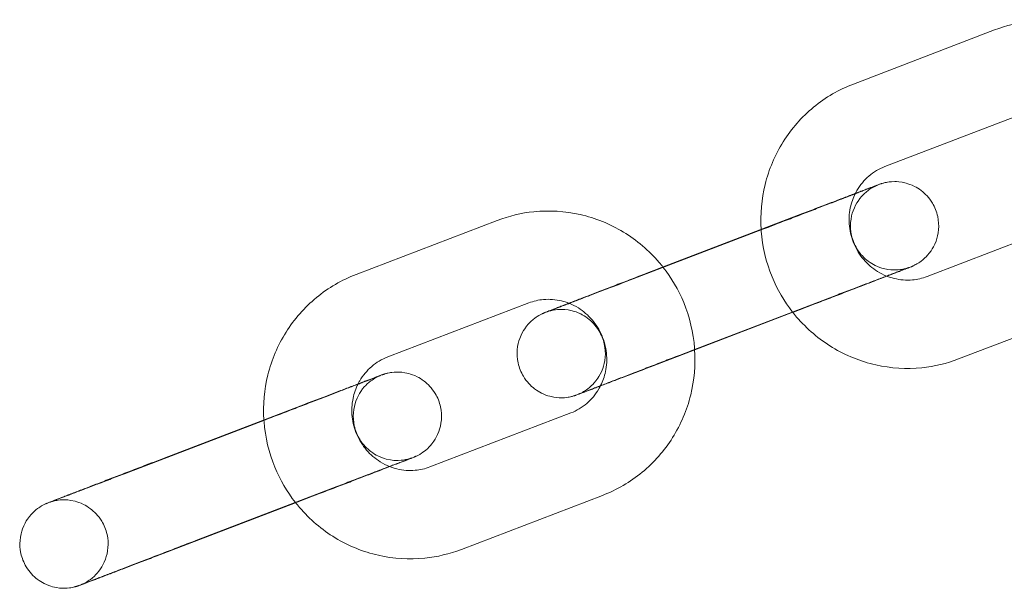
# Model space of a CAD drawing. Units: millimetres. Extents: x -1683 to 9355, y 0 to 9572.
# Drawn here: x -14 to 53, y 4482 to 4520 of the extents above; entities that cross this region are included whole.
import ezdxf

# ---------------------------------------------------------------- set-up
doc = ezdxf.new("R2010")
doc.units = ezdxf.units.MM

# ---------------------------------------------------------------- blocks, each defined once
blk = doc.blocks.new('A$C2edc29b1')
at = {"color": 0, "linetype": 'Continuous', "lineweight": 0}
for p, q in [((52.272, 4519.793), (42.678, 4516.122)), ((54.416, 4514.189), (44.823, 4510.518)), ((29.63, 4503.649), (39.223, 4507.32)), ((18.466, 4506.857), (8.872, 4503.186)), ((47.687, 4503.049), (57.28, 4506.72)), ((36.523, 4506.257), (26.929, 4502.587)), ((31.774, 4498.045), (41.368, 4501.716)), ((20.61, 4501.254), (11.016, 4497.583)), ((38.667, 4500.654), (38.562, 4500.614)), ((49.831, 4497.445), (59.425, 4501.116)), ((38.562, 4500.614), (31.89, 4498.06)), ((31.89, 4498.06), (29.074, 4496.983)), ((-4.176, 4490.713), (5.417, 4494.384)), ((2.717, 4493.322), (-6.877, 4489.651)), ((13.881, 4490.113), (23.474, 4493.784)), ((-2.032, 4485.109), (7.561, 4488.78)), ((16.025, 4484.509), (25.619, 4488.18)), ((4.756, 4487.678), (-4.733, 4484.047)), ((4.861, 4487.718), (4.756, 4487.678))]:
    blk.add_line(p, q, dxfattribs=at)
for points, knots in [([(63.541, 4516.625), (63.456, 4516.732), (63.369, 4516.838), (62.585, 4517.754), (61.76, 4518.454), (59.938, 4519.556), (58.941, 4519.959), (56.878, 4520.425), (55.813, 4520.491), (53.913, 4520.299), (53.072, 4520.099), (52.272, 4519.793)], [5.378514, 5.378514, 5.378514, 5.378514, 5.419859, 5.419859, 5.742637, 5.742637, 6.063581, 6.063581, 6.38227, 6.38227, 6.641425, 6.641425, 6.641425, 6.641425]), ([(42.678, 4516.122), (41.702, 4515.749), (40.786, 4515.216), (39.169, 4513.885), (38.469, 4513.088), (37.349, 4511.307), (36.933, 4510.323), (36.433, 4508.302), (36.341, 4507.267), (36.407, 4506.242)], [0.35824, 0.35824, 0.35824, 0.35824, 0.674625, 0.674625, 0.991708, 0.991708, 1.310653, 1.310653, 1.620931, 1.620931, 1.620931, 1.620931]), ([(44.823, 4510.518), (44.428, 4510.367), (44.059, 4510.148), (43.416, 4509.598), (43.139, 4509.267), (42.884, 4508.828), (42.846, 4508.76), (42.811, 4508.69)], [0.3582398, 0.3582398, 0.3582398, 0.3582398, 0.6935406, 0.6935406, 1.025146, 1.025146, 1.0853054, 1.0853054, 1.0853054, 1.0853054]), ([(39.223, 4507.32), (39.393, 4507.385), (39.561, 4507.449), (39.896, 4507.577), (40.063, 4507.641), (40.391, 4507.766), (40.552, 4507.828), (40.867, 4507.948), (41.02, 4508.007), (41.32, 4508.121), (41.467, 4508.177), (41.754, 4508.287), (41.894, 4508.34), (42.166, 4508.444), (42.298, 4508.494), (42.549, 4508.59), (42.669, 4508.636), (42.899, 4508.723), (43.009, 4508.765), (43.22, 4508.845), (43.32, 4508.883), (43.509, 4508.955), (43.597, 4508.988), (43.76, 4509.05), (43.835, 4509.078), (43.975, 4509.131), (44.039, 4509.155), (44.154, 4509.199), (44.205, 4509.218), (44.295, 4509.251), (44.333, 4509.266), (44.4, 4509.29), (44.425, 4509.3), (44.478, 4509.319), (44.492, 4509.324), (44.527, 4509.335), (44.541, 4509.34), (44.571, 4509.35), (44.583, 4509.353), (44.62, 4509.365), (44.647, 4509.373), (44.741, 4509.398), (44.792, 4509.414), (45.027, 4509.458), (45.124, 4509.492), (45.644, 4509.491), (45.853, 4509.498), (46.415, 4509.347), (46.601, 4509.286), (46.97, 4509.101), (47.129, 4509.008), (47.552, 4508.686), (47.832, 4508.404), (48.218, 4507.762), (48.345, 4507.443), (48.482, 4506.815), (48.494, 4506.51), (48.446, 4505.926), (48.374, 4505.664), (48.187, 4505.155), (48.065, 4504.955), (47.782, 4504.538), (47.647, 4504.41), (47.313, 4504.094), (47.209, 4504.036), (46.925, 4503.85), (46.878, 4503.835), (46.79, 4503.791), (46.765, 4503.779), (46.724, 4503.76), (46.709, 4503.753), (46.677, 4503.739), (46.664, 4503.733), (46.628, 4503.718), (46.614, 4503.712), (46.53, 4503.678), (46.48, 4503.658), (46.345, 4503.605), (46.289, 4503.583), (46.159, 4503.533), (46.085, 4503.504), (45.92, 4503.44), (45.83, 4503.405), (45.635, 4503.33), (45.531, 4503.289), (45.278, 4503.192), (45.125, 4503.133), (44.961, 4503.07)], [0.290291, 0.290291, 0.290291, 0.290291, 0.36985, 0.36985, 0.450439, 0.450439, 0.531026, 0.531026, 0.610579, 0.610579, 0.690198, 0.690198, 0.770843, 0.770843, 0.851482, 0.851482, 0.931084, 0.931084, 1.010948, 1.010948, 1.091826, 1.091826, 1.172682, 1.172682, 1.252493, 1.252493, 1.334511, 1.334511, 1.417249, 1.417249, 1.499613, 1.499613, 1.580786, 1.580786, 1.605494, 1.605494, 1.61825, 1.61825, 1.624425, 1.624425, 1.633768, 1.633768, 1.642111, 1.642111, 1.647408, 1.647408, 1.649713, 1.649713, 1.650586, 1.650586, 1.651139, 1.651139, 1.651975, 1.651975, 1.652598, 1.652598, 1.653216, 1.653216, 1.653959, 1.653959, 1.655024, 1.655024, 1.656876, 1.656876, 1.660977, 1.660977, 1.671004, 1.671004, 1.679327, 1.679327, 1.688398, 1.688398, 1.702169, 1.702169, 1.732568, 1.732568, 1.890033, 1.890033, 1.980109, 1.980109, 2.071683, 2.071683, 2.163331, 2.163331, 2.253556, 2.253556, 2.36787, 2.36787, 2.36787, 2.36787]), ([(46.47, 4503.659), (46.47, 4503.659), (46.47, 4503.659), (46.469, 4503.659), (46.467, 4503.658), (46.454, 4503.653), (46.444, 4503.65), (46.414, 4503.64), (46.404, 4503.636), (46.376, 4503.627), (46.355, 4503.621), (46.291, 4503.602), (46.258, 4503.592), (46.158, 4503.568), (46.113, 4503.557), (45.951, 4503.527), (45.856, 4503.496), (45.367, 4503.489), (45.161, 4503.475), (44.575, 4503.627), (44.388, 4503.686), (44.015, 4503.869), (43.855, 4503.961), (43.428, 4504.281), (43.145, 4504.561), (42.753, 4505.204), (42.624, 4505.522), (42.484, 4506.15), (42.47, 4506.456), (42.516, 4507.041), (42.586, 4507.304), (42.771, 4507.815), (42.892, 4508.016), (43.174, 4508.434), (43.309, 4508.564), (43.643, 4508.882), (43.748, 4508.941), (44.034, 4509.13), (44.081, 4509.144), (44.168, 4509.188), (44.192, 4509.199), (44.23, 4509.217), (44.244, 4509.223), (44.27, 4509.235), (44.281, 4509.24), (44.303, 4509.249), (44.311, 4509.253), (44.328, 4509.26), (44.326, 4509.259), (44.299, 4509.248), (44.233, 4509.222), (44.1, 4509.17), (44.051, 4509.151), (43.942, 4509.108), (43.881, 4509.085), (43.748, 4509.033), (43.676, 4509.005), (43.522, 4508.946), (43.44, 4508.914), (43.261, 4508.845), (43.162, 4508.807), (42.953, 4508.726), (42.842, 4508.683), (42.61, 4508.594), (42.489, 4508.547), (42.239, 4508.45), (42.11, 4508.401), (41.842, 4508.298), (41.704, 4508.245), (41.417, 4508.134), (41.269, 4508.077), (40.965, 4507.961), (40.81, 4507.901), (40.496, 4507.78), (40.337, 4507.719), (40.014, 4507.595), (39.849, 4507.532), (39.515, 4507.404), (39.345, 4507.339), (39.002, 4507.207), (38.829, 4507.141), (38.483, 4507.008), (38.311, 4506.942), (37.597, 4506.669), (37.053, 4506.46), (36.523, 4506.257)], [1.559034, 1.559034, 1.559034, 1.559034, 1.560424, 1.560424, 1.586308, 1.586308, 1.610829, 1.610829, 1.618861, 1.618861, 1.629582, 1.629582, 1.637389, 1.637389, 1.641898, 1.641898, 1.647169, 1.647169, 1.649663, 1.649663, 1.650558, 1.650558, 1.65112, 1.65112, 1.651963, 1.651963, 1.652587, 1.652587, 1.653204, 1.653204, 1.653944, 1.653944, 1.655001, 1.655001, 1.656832, 1.656832, 1.660867, 1.660867, 1.670791, 1.670791, 1.678861, 1.678861, 1.687148, 1.687148, 1.698599, 1.698599, 1.71918, 1.71918, 1.769811, 1.769811, 1.92957, 1.92957, 2.003519, 2.003519, 2.078301, 2.078301, 2.153045, 2.153045, 2.226911, 2.226911, 2.305737, 2.305737, 2.385565, 2.385565, 2.465383, 2.465383, 2.544182, 2.544182, 2.623483, 2.623483, 2.703807, 2.703807, 2.784127, 2.784127, 2.863417, 2.863417, 2.942816, 2.942816, 3.023242, 3.023242, 3.103667, 3.103667, 3.183063, 3.183063, 3.431883, 3.431883, 3.431883, 3.431883]), ([(42.811, 4508.69), (42.657, 4508.384), (42.542, 4508.055), (42.386, 4507.306), (42.364, 4506.88), (42.452, 4506.045), (42.559, 4505.635), (42.89, 4504.868), (43.113, 4504.511), (43.653, 4503.881), (43.97, 4503.609), (44.516, 4503.27), (44.723, 4503.164), (44.937, 4503.079)], [1.085305, 1.085305, 1.085305, 1.085305, 1.348041, 1.348041, 1.662372, 1.662372, 1.971244, 1.971244, 2.278558, 2.278558, 2.58825, 2.58825, 2.764888, 2.764888, 2.764888, 2.764888]), ([(29.735, 4503.689), (29.65, 4503.796), (29.563, 4503.902), (28.779, 4504.818), (27.954, 4505.518), (26.132, 4506.62), (25.135, 4507.023), (23.072, 4507.49), (22.007, 4507.555), (20.106, 4507.363), (19.266, 4507.164), (18.466, 4506.857)], [5.378514, 5.378514, 5.378514, 5.378514, 5.419859, 5.419859, 5.742637, 5.742637, 6.063581, 6.063581, 6.38227, 6.38227, 6.641425, 6.641425, 6.641425, 6.641425]), ([(36.407, 4506.242), (36.409, 4506.206), (36.412, 4506.17), (36.494, 4505.068), (36.744, 4504.014), (37.504, 4502.171), (37.974, 4501.364), (38.545, 4500.636)], [1.6209308, 1.6209308, 1.6209308, 1.6209308, 1.6318353, 1.6318353, 1.9547497, 1.9547497, 2.2340757, 2.2340757, 2.2340757, 2.2340757]), ([(25.486, 4495.613), (25.374, 4495.57), (25.266, 4495.529), (25.061, 4495.451), (24.963, 4495.414), (24.779, 4495.344), (24.693, 4495.312), (24.534, 4495.251), (24.46, 4495.223), (24.322, 4495.171), (24.258, 4495.147), (24.143, 4495.104), (24.092, 4495.084), (24.002, 4495.051), (23.964, 4495.037), (23.897, 4495.012), (23.872, 4495.003), (23.819, 4494.984), (23.805, 4494.979), (23.77, 4494.967), (23.756, 4494.963), (23.726, 4494.953), (23.714, 4494.949), (23.677, 4494.938), (23.65, 4494.929), (23.556, 4494.904), (23.505, 4494.888), (23.27, 4494.845), (23.173, 4494.811), (22.653, 4494.812), (22.444, 4494.805), (21.882, 4494.956), (21.696, 4495.017), (21.327, 4495.201), (21.168, 4495.295), (20.745, 4495.617), (20.465, 4495.898), (20.079, 4496.541), (19.952, 4496.859), (19.815, 4497.487), (19.803, 4497.792), (19.851, 4498.376), (19.922, 4498.638), (20.11, 4499.148), (20.231, 4499.348), (20.515, 4499.764), (20.65, 4499.893), (20.984, 4500.209), (21.088, 4500.267), (21.372, 4500.453), (21.419, 4500.467), (21.507, 4500.512), (21.532, 4500.523), (21.573, 4500.543), (21.588, 4500.55), (21.62, 4500.564), (21.633, 4500.569), (21.669, 4500.585), (21.683, 4500.591), (21.767, 4500.625), (21.817, 4500.644), (21.952, 4500.697), (22.008, 4500.719), (22.138, 4500.77), (22.212, 4500.799), (22.377, 4500.862), (22.467, 4500.897), (22.662, 4500.973), (22.766, 4501.013), (22.977, 4501.094), (23.081, 4501.135), (23.303, 4501.22), (23.42, 4501.266), (23.665, 4501.36), (23.792, 4501.409), (24.055, 4501.51), (24.19, 4501.562), (24.468, 4501.669), (24.611, 4501.724), (24.906, 4501.837), (25.058, 4501.896), (25.369, 4502.015), (25.528, 4502.076), (25.849, 4502.2), (26.011, 4502.262), (26.34, 4502.388), (26.507, 4502.452), (26.846, 4502.582), (27.018, 4502.648), (27.364, 4502.781), (27.539, 4502.848), (27.887, 4502.981), (28.06, 4503.048), (28.702, 4503.294), (29.171, 4503.473), (29.63, 4503.649)], [4.078963, 4.078963, 4.078963, 4.078963, 4.157285, 4.157285, 4.236561, 4.236561, 4.315815, 4.315815, 4.394085, 4.394085, 4.476103, 4.476103, 4.558842, 4.558842, 4.641206, 4.641206, 4.722379, 4.722379, 4.747086, 4.747086, 4.759843, 4.759843, 4.766018, 4.766018, 4.775361, 4.775361, 4.783704, 4.783704, 4.789001, 4.789001, 4.791305, 4.791305, 4.792178, 4.792178, 4.792732, 4.792732, 4.793568, 4.793568, 4.79419, 4.79419, 4.794808, 4.794808, 4.795551, 4.795551, 4.796616, 4.796616, 4.798469, 4.798469, 4.802569, 4.802569, 4.812596, 4.812596, 4.820919, 4.820919, 4.829991, 4.829991, 4.843762, 4.843762, 4.87416, 4.87416, 5.031626, 5.031626, 5.121702, 5.121702, 5.213276, 5.213276, 5.304924, 5.304924, 5.395148, 5.395148, 5.475215, 5.475215, 5.556338, 5.556338, 5.637471, 5.637471, 5.717563, 5.717563, 5.797214, 5.797214, 5.877904, 5.877904, 5.958597, 5.958597, 6.038258, 6.038258, 6.117824, 6.117824, 6.198424, 6.198424, 6.279025, 6.279025, 6.358594, 6.358594, 6.573476, 6.573476, 6.573476, 6.573476]), ([(31.888, 4498.089), (31.886, 4498.115), (31.885, 4498.142), (31.803, 4499.235), (31.553, 4500.288), (30.789, 4502.141), (30.313, 4502.955), (29.735, 4503.689)], [4.7653686, 4.7653686, 4.7653686, 4.7653686, 4.7734279, 4.7734279, 5.0963424, 5.0963424, 5.3785139, 5.3785139, 5.3785139, 5.3785139]), ([(41.368, 4501.716), (41.537, 4501.781), (41.705, 4501.845), (42.038, 4501.972), (42.204, 4502.036), (42.531, 4502.161), (42.692, 4502.222), (43.005, 4502.342), (43.158, 4502.4), (43.457, 4502.514), (43.602, 4502.57), (43.888, 4502.679), (44.027, 4502.732), (44.298, 4502.835), (44.428, 4502.885), (44.678, 4502.98), (44.797, 4503.026), (45.025, 4503.113), (45.134, 4503.154), (45.342, 4503.233), (45.441, 4503.27), (45.627, 4503.341), (45.713, 4503.374), (45.874, 4503.435), (45.947, 4503.463), (46.079, 4503.512), (46.139, 4503.535), (46.245, 4503.575), (46.292, 4503.592), (46.372, 4503.622), (46.404, 4503.635), (46.453, 4503.653), (46.47, 4503.659), (46.47, 4503.659)], [0.290291, 0.290291, 0.290291, 0.290291, 0.3697, 0.3697, 0.450142, 0.450142, 0.530586, 0.530586, 0.610002, 0.610002, 0.689353, 0.689353, 0.769739, 0.769739, 0.850131, 0.850131, 0.929499, 0.929499, 1.008609, 1.008609, 1.088766, 1.088766, 1.168945, 1.168945, 1.248106, 1.248106, 1.325054, 1.325054, 1.403234, 1.403234, 1.481703, 1.481703, 1.559034, 1.559034, 1.559034, 1.559034]), ([(8.872, 4503.186), (7.896, 4502.813), (6.98, 4502.28), (5.363, 4500.95), (4.663, 4500.152), (3.543, 4498.371), (3.126, 4497.388), (2.627, 4495.366), (2.535, 4494.331), (2.601, 4493.306)], [0.35824, 0.35824, 0.35824, 0.35824, 0.674625, 0.674625, 0.991708, 0.991708, 1.310653, 1.310653, 1.620931, 1.620931, 1.620931, 1.620931]), ([(44.961, 4503.07), (44.663, 4502.955), (44.329, 4502.826), (43.829, 4502.633), (43.686, 4502.579), (43.391, 4502.465), (43.239, 4502.407), (42.928, 4502.287), (42.769, 4502.226), (42.448, 4502.103), (42.285, 4502.04), (41.957, 4501.914), (41.79, 4501.85), (41.451, 4501.72), (41.279, 4501.654), (40.933, 4501.521), (40.758, 4501.455), (40.41, 4501.321), (40.237, 4501.255), (39.595, 4501.009), (39.126, 4500.829), (38.667, 4500.654)], [2.36787, 2.36787, 2.36787, 2.36787, 2.57597, 2.57597, 2.655622, 2.655622, 2.736311, 2.736311, 2.817004, 2.817004, 2.896665, 2.896665, 2.976232, 2.976232, 3.056831, 3.056831, 3.137432, 3.137432, 3.217001, 3.217001, 3.431883, 3.431883, 3.431883, 3.431883]), ([(44.937, 4503.079), (45.106, 4503.012), (45.278, 4502.956), (45.86, 4502.814), (46.278, 4502.782), (47.031, 4502.849), (47.367, 4502.927), (47.687, 4503.049)], [2.7648878, 2.7648878, 2.7648878, 2.7648878, 2.9040052, 2.9040052, 3.2284129, 3.2284129, 3.4998324, 3.4998324, 3.4998324, 3.4998324]), ([(26.929, 4502.587), (26.76, 4502.522), (26.592, 4502.458), (26.259, 4502.33), (26.093, 4502.267), (25.766, 4502.142), (25.605, 4502.08), (25.292, 4501.96), (25.139, 4501.902), (24.84, 4501.788), (24.695, 4501.732), (24.409, 4501.624), (24.27, 4501.57), (23.999, 4501.467), (23.869, 4501.417), (23.619, 4501.322), (23.499, 4501.277), (23.272, 4501.19), (23.163, 4501.149), (22.955, 4501.07), (22.856, 4501.032), (22.67, 4500.962), (22.583, 4500.929), (22.423, 4500.868), (22.35, 4500.84), (22.217, 4500.79), (22.158, 4500.767), (22.051, 4500.727), (22.004, 4500.71), (21.924, 4500.68), (21.891, 4500.667), (21.843, 4500.65), (21.827, 4500.644), (21.827, 4500.644), (21.83, 4500.645), (21.843, 4500.649), (21.853, 4500.653), (21.883, 4500.663), (21.893, 4500.666), (21.921, 4500.675), (21.942, 4500.682), (22.006, 4500.7), (22.039, 4500.71), (22.139, 4500.734), (22.184, 4500.745), (22.346, 4500.776), (22.441, 4500.807), (22.93, 4500.813), (23.136, 4500.827), (23.722, 4500.676), (23.909, 4500.616), (24.282, 4500.433), (24.442, 4500.341), (24.869, 4500.022), (25.152, 4499.741), (25.544, 4499.099), (25.673, 4498.78), (25.813, 4498.152), (25.827, 4497.846), (25.781, 4497.261), (25.711, 4496.998), (25.526, 4496.487), (25.405, 4496.286), (25.123, 4495.868), (24.988, 4495.738), (24.654, 4495.421), (24.549, 4495.361), (24.263, 4495.173), (24.216, 4495.158), (24.129, 4495.114), (24.105, 4495.103), (24.067, 4495.085), (24.053, 4495.079), (24.026, 4495.067), (24.016, 4495.063), (23.993, 4495.053), (23.986, 4495.05), (23.974, 4495.045), (23.972, 4495.044), (23.972, 4495.044)], [3.431883, 3.431883, 3.431883, 3.431883, 3.511293, 3.511293, 3.591735, 3.591735, 3.672178, 3.672178, 3.751595, 3.751595, 3.830946, 3.830946, 3.911331, 3.911331, 3.991723, 3.991723, 4.071091, 4.071091, 4.150202, 4.150202, 4.230359, 4.230359, 4.310538, 4.310538, 4.389699, 4.389699, 4.466979, 4.466979, 4.545512, 4.545512, 4.624343, 4.624343, 4.702016, 4.702016, 4.7279, 4.7279, 4.752421, 4.752421, 4.760454, 4.760454, 4.771174, 4.771174, 4.778981, 4.778981, 4.783491, 4.783491, 4.788762, 4.788762, 4.791256, 4.791256, 4.792151, 4.792151, 4.792713, 4.792713, 4.793556, 4.793556, 4.79418, 4.79418, 4.794797, 4.794797, 4.795536, 4.795536, 4.796593, 4.796593, 4.798425, 4.798425, 4.80246, 4.80246, 4.812383, 4.812383, 4.820454, 4.820454, 4.828741, 4.828741, 4.840192, 4.840192, 4.860773, 4.860773, 4.887177, 4.887177, 4.887177, 4.887177]), ([(23.336, 4501.233), (23.175, 4501.296), (23.011, 4501.348), (22.437, 4501.489), (22.019, 4501.52), (21.266, 4501.454), (20.93, 4501.376), (20.61, 4501.254)], [5.9130328, 5.9130328, 5.9130328, 5.9130328, 6.0455979, 6.0455979, 6.3700055, 6.3700055, 6.6414251, 6.6414251, 6.6414251, 6.6414251]), ([(25.497, 4495.636), (25.646, 4495.935), (25.757, 4496.256), (25.911, 4496.996), (25.933, 4497.422), (25.845, 4498.258), (25.738, 4498.668), (25.407, 4499.434), (25.184, 4499.791), (24.644, 4500.421), (24.327, 4500.694), (23.774, 4501.038), (23.558, 4501.146), (23.336, 4501.233)], [4.233468, 4.233468, 4.233468, 4.233468, 4.489634, 4.489634, 4.803965, 4.803965, 5.112837, 5.112837, 5.420151, 5.420151, 5.729843, 5.729843, 5.913033, 5.913033, 5.913033, 5.913033]), ([(38.545, 4500.636), (38.635, 4500.521), (38.728, 4500.407), (39.518, 4499.485), (40.343, 4498.784), (42.165, 4497.682), (43.162, 4497.279), (45.225, 4496.813), (46.29, 4496.747), (48.191, 4496.94), (49.031, 4497.139), (49.831, 4497.445)], [2.234076, 2.234076, 2.234076, 2.234076, 2.278266, 2.278266, 2.601044, 2.601044, 2.921989, 2.921989, 3.240677, 3.240677, 3.499832, 3.499832, 3.499832, 3.499832]), ([(23.972, 4495.044), (23.972, 4495.044), (23.974, 4495.045), (23.998, 4495.054), (24.064, 4495.081), (24.197, 4495.133), (24.246, 4495.152), (24.355, 4495.194), (24.416, 4495.218), (24.548, 4495.269), (24.621, 4495.297), (24.775, 4495.357), (24.857, 4495.388), (25.036, 4495.458), (25.135, 4495.496), (25.344, 4495.577), (25.455, 4495.619), (25.687, 4495.709), (25.808, 4495.756), (26.058, 4495.852), (26.187, 4495.902), (26.455, 4496.005), (26.593, 4496.058), (26.88, 4496.168), (27.028, 4496.225), (27.332, 4496.342), (27.487, 4496.401), (27.801, 4496.522), (27.96, 4496.583), (28.283, 4496.707), (28.448, 4496.77), (28.782, 4496.899), (28.952, 4496.964), (29.295, 4497.095), (29.468, 4497.162), (29.814, 4497.294), (29.986, 4497.36), (30.7, 4497.634), (31.244, 4497.842), (31.774, 4498.045)], [4.887177, 4.887177, 4.887177, 4.887177, 4.911403, 4.911403, 5.071163, 5.071163, 5.145112, 5.145112, 5.219894, 5.219894, 5.294637, 5.294637, 5.368504, 5.368504, 5.447329, 5.447329, 5.527158, 5.527158, 5.606976, 5.606976, 5.685775, 5.685775, 5.765076, 5.765076, 5.8454, 5.8454, 5.925719, 5.925719, 6.00501, 6.00501, 6.084409, 6.084409, 6.164835, 6.164835, 6.24526, 6.24526, 6.324656, 6.324656, 6.573476, 6.573476, 6.573476, 6.573476]), ([(25.619, 4488.18), (26.595, 4488.554), (27.51, 4489.087), (29.127, 4490.417), (29.828, 4491.215), (30.948, 4492.995), (31.364, 4493.979), (31.866, 4496.009), (31.957, 4497.054), (31.888, 4498.089)], [3.499832, 3.499832, 3.499832, 3.499832, 3.816218, 3.816218, 4.133301, 4.133301, 4.452246, 4.452246, 4.765369, 4.765369, 4.765369, 4.765369]), ([(11.016, 4497.583), (10.622, 4497.432), (10.253, 4497.213), (9.609, 4496.662), (9.333, 4496.331), (9.078, 4495.892), (9.04, 4495.824), (9.005, 4495.754)], [0.3582398, 0.3582398, 0.3582398, 0.3582398, 0.6935406, 0.6935406, 1.025146, 1.025146, 1.0853054, 1.0853054, 1.0853054, 1.0853054]), ([(29.074, 4496.983), (28.904, 4496.918), (28.735, 4496.853), (28.401, 4496.725), (28.234, 4496.662), (27.906, 4496.536), (27.745, 4496.475), (27.43, 4496.354), (27.277, 4496.296), (26.977, 4496.181), (26.83, 4496.125), (26.543, 4496.016), (26.403, 4495.962), (26.131, 4495.859), (25.999, 4495.808), (25.748, 4495.713), (25.628, 4495.667), (25.504, 4495.62), (25.495, 4495.616), (25.486, 4495.613)], [3.4318832, 3.4318832, 3.4318832, 3.4318832, 3.5114427, 3.5114427, 3.5920318, 3.5920318, 3.6726185, 3.6726185, 3.7521714, 3.7521714, 3.8317905, 3.8317905, 3.9124359, 3.9124359, 3.9930745, 3.9930745, 4.0726762, 4.0726762, 4.0789631, 4.0789631, 4.0789631, 4.0789631]), ([(12.664, 4490.723), (12.664, 4490.723), (12.664, 4490.723), (12.663, 4490.723), (12.661, 4490.722), (12.648, 4490.717), (12.638, 4490.714), (12.607, 4490.704), (12.598, 4490.701), (12.57, 4490.692), (12.549, 4490.685), (12.485, 4490.666), (12.451, 4490.657), (12.352, 4490.632), (12.307, 4490.621), (12.145, 4490.591), (12.05, 4490.56), (11.561, 4490.553), (11.355, 4490.539), (10.769, 4490.691), (10.581, 4490.75), (10.209, 4490.933), (10.049, 4491.026), (9.622, 4491.345), (9.339, 4491.625), (8.947, 4492.268), (8.818, 4492.586), (8.678, 4493.215), (8.664, 4493.52), (8.709, 4494.106), (8.779, 4494.368), (8.965, 4494.879), (9.086, 4495.08), (9.368, 4495.498), (9.503, 4495.628), (9.836, 4495.946), (9.942, 4496.005), (10.228, 4496.194), (10.275, 4496.208), (10.362, 4496.252), (10.386, 4496.263), (10.424, 4496.281), (10.438, 4496.288), (10.464, 4496.299), (10.475, 4496.304), (10.497, 4496.314), (10.505, 4496.317), (10.522, 4496.324), (10.52, 4496.323), (10.493, 4496.312), (10.427, 4496.286), (10.293, 4496.234), (10.245, 4496.215), (10.136, 4496.173), (10.075, 4496.149), (9.942, 4496.097), (9.87, 4496.07), (9.716, 4496.01), (9.634, 4495.978), (9.455, 4495.909), (9.356, 4495.871), (9.147, 4495.79), (9.036, 4495.747), (8.804, 4495.658), (8.683, 4495.611), (8.432, 4495.515), (8.303, 4495.465), (8.036, 4495.362), (7.897, 4495.309), (7.611, 4495.199), (7.463, 4495.142), (7.159, 4495.025), (7.004, 4494.965), (6.69, 4494.845), (6.531, 4494.784), (6.207, 4494.659), (6.043, 4494.596), (5.709, 4494.468), (5.539, 4494.403), (5.196, 4494.271), (5.023, 4494.205), (4.677, 4494.073), (4.505, 4494.006), (3.791, 4493.733), (3.247, 4493.525), (2.717, 4493.322)], [1.559034, 1.559034, 1.559034, 1.559034, 1.560424, 1.560424, 1.586308, 1.586308, 1.610829, 1.610829, 1.618861, 1.618861, 1.629582, 1.629582, 1.637389, 1.637389, 1.641898, 1.641898, 1.647169, 1.647169, 1.649663, 1.649663, 1.650558, 1.650558, 1.65112, 1.65112, 1.651963, 1.651963, 1.652587, 1.652587, 1.653204, 1.653204, 1.653944, 1.653944, 1.655001, 1.655001, 1.656832, 1.656832, 1.660867, 1.660867, 1.670791, 1.670791, 1.678861, 1.678861, 1.687148, 1.687148, 1.698599, 1.698599, 1.71918, 1.71918, 1.769811, 1.769811, 1.92957, 1.92957, 2.003519, 2.003519, 2.078301, 2.078301, 2.153045, 2.153045, 2.226911, 2.226911, 2.305737, 2.305737, 2.385565, 2.385565, 2.465383, 2.465383, 2.544182, 2.544182, 2.623483, 2.623483, 2.703807, 2.703807, 2.784127, 2.784127, 2.863417, 2.863417, 2.942816, 2.942816, 3.023242, 3.023242, 3.103667, 3.103667, 3.183063, 3.183063, 3.431883, 3.431883, 3.431883, 3.431883]), ([(5.417, 4494.384), (5.587, 4494.449), (5.755, 4494.513), (6.09, 4494.641), (6.257, 4494.705), (6.585, 4494.83), (6.746, 4494.892), (7.061, 4495.012), (7.214, 4495.071), (7.514, 4495.185), (7.661, 4495.241), (7.948, 4495.351), (8.088, 4495.405), (8.36, 4495.508), (8.491, 4495.558), (8.743, 4495.654), (8.863, 4495.7), (9.093, 4495.787), (9.203, 4495.829), (9.414, 4495.909), (9.514, 4495.947), (9.703, 4496.019), (9.791, 4496.053), (9.954, 4496.114), (10.029, 4496.143), (10.168, 4496.195), (10.232, 4496.22), (10.348, 4496.263), (10.399, 4496.282), (10.488, 4496.316), (10.527, 4496.33), (10.593, 4496.355), (10.619, 4496.364), (10.672, 4496.383), (10.686, 4496.388), (10.721, 4496.399), (10.735, 4496.404), (10.765, 4496.414), (10.777, 4496.418), (10.814, 4496.429), (10.841, 4496.437), (10.935, 4496.463), (10.986, 4496.478), (11.221, 4496.522), (11.318, 4496.556), (11.838, 4496.555), (12.047, 4496.562), (12.609, 4496.411), (12.795, 4496.35), (13.163, 4496.165), (13.322, 4496.072), (13.746, 4495.75), (14.026, 4495.468), (14.412, 4494.826), (14.539, 4494.507), (14.675, 4493.88), (14.688, 4493.574), (14.64, 4492.99), (14.568, 4492.729), (14.381, 4492.219), (14.259, 4492.019), (13.976, 4491.603), (13.841, 4491.474), (13.507, 4491.158), (13.402, 4491.1), (13.119, 4490.914), (13.072, 4490.899), (12.984, 4490.855), (12.959, 4490.843), (12.918, 4490.824), (12.902, 4490.817), (12.87, 4490.803), (12.857, 4490.797), (12.822, 4490.782), (12.807, 4490.776), (12.724, 4490.742), (12.674, 4490.722), (12.539, 4490.67), (12.483, 4490.648), (12.352, 4490.597), (12.279, 4490.568), (12.114, 4490.504), (12.024, 4490.469), (11.829, 4490.394), (11.725, 4490.354), (11.472, 4490.256), (11.319, 4490.197), (11.155, 4490.134)], [0.290291, 0.290291, 0.290291, 0.290291, 0.36985, 0.36985, 0.450439, 0.450439, 0.531026, 0.531026, 0.610579, 0.610579, 0.690198, 0.690198, 0.770843, 0.770843, 0.851482, 0.851482, 0.931084, 0.931084, 1.010948, 1.010948, 1.091826, 1.091826, 1.172682, 1.172682, 1.252493, 1.252493, 1.334511, 1.334511, 1.417249, 1.417249, 1.499613, 1.499613, 1.580786, 1.580786, 1.605494, 1.605494, 1.61825, 1.61825, 1.624425, 1.624425, 1.633768, 1.633768, 1.642111, 1.642111, 1.647408, 1.647408, 1.649713, 1.649713, 1.650586, 1.650586, 1.651139, 1.651139, 1.651975, 1.651975, 1.652598, 1.652598, 1.653216, 1.653216, 1.653959, 1.653959, 1.655024, 1.655024, 1.656876, 1.656876, 1.660977, 1.660977, 1.671004, 1.671004, 1.679327, 1.679327, 1.688398, 1.688398, 1.702169, 1.702169, 1.732568, 1.732568, 1.890033, 1.890033, 1.980109, 1.980109, 2.071683, 2.071683, 2.163331, 2.163331, 2.253556, 2.253556, 2.36787, 2.36787, 2.36787, 2.36787]), ([(9.005, 4495.754), (8.851, 4495.448), (8.736, 4495.12), (8.58, 4494.37), (8.558, 4493.945), (8.646, 4493.109), (8.753, 4492.699), (9.084, 4491.933), (9.307, 4491.576), (9.846, 4490.945), (10.164, 4490.673), (10.709, 4490.334), (10.917, 4490.229), (11.131, 4490.143)], [1.085305, 1.085305, 1.085305, 1.085305, 1.348041, 1.348041, 1.662372, 1.662372, 1.971244, 1.971244, 2.278558, 2.278558, 2.58825, 2.58825, 2.764888, 2.764888, 2.764888, 2.764888]), ([(23.474, 4493.784), (23.869, 4493.935), (24.238, 4494.154), (24.881, 4494.705), (25.158, 4495.035), (25.418, 4495.482), (25.459, 4495.558), (25.497, 4495.636)], [3.4998324, 3.4998324, 3.4998324, 3.4998324, 3.8351333, 3.8351333, 4.1667387, 4.1667387, 4.2334676, 4.2334676, 4.2334676, 4.2334676]), ([(2.601, 4493.306), (2.603, 4493.27), (2.606, 4493.234), (2.688, 4492.132), (2.938, 4491.079), (3.698, 4489.235), (4.168, 4488.428), (4.739, 4487.7)], [1.6209308, 1.6209308, 1.6209308, 1.6209308, 1.6318353, 1.6318353, 1.9547497, 1.9547497, 2.2340757, 2.2340757, 2.2340757, 2.2340757]), ([(-4.733, 4484.047), (-4.902, 4483.982), (-5.071, 4483.918), (-5.406, 4483.79), (-5.572, 4483.726), (-5.9, 4483.6), (-6.062, 4483.539), (-6.376, 4483.419), (-6.53, 4483.36), (-6.83, 4483.245), (-6.976, 4483.19), (-7.263, 4483.08), (-7.404, 4483.026), (-7.675, 4482.923), (-7.807, 4482.873), (-8.058, 4482.777), (-8.178, 4482.731), (-8.409, 4482.644), (-8.519, 4482.602), (-8.729, 4482.522), (-8.829, 4482.483), (-9.018, 4482.412), (-9.106, 4482.378), (-9.269, 4482.317), (-9.344, 4482.288), (-9.484, 4482.236), (-9.548, 4482.211), (-9.663, 4482.168), (-9.714, 4482.149), (-9.804, 4482.115), (-9.842, 4482.101), (-9.909, 4482.076), (-9.934, 4482.067), (-9.988, 4482.048), (-10.001, 4482.043), (-10.036, 4482.032), (-10.05, 4482.027), (-10.081, 4482.017), (-10.092, 4482.013), (-10.129, 4482.002), (-10.156, 4481.994), (-10.25, 4481.968), (-10.301, 4481.952), (-10.537, 4481.909), (-10.633, 4481.875), (-11.154, 4481.876), (-11.362, 4481.869), (-11.924, 4482.02), (-12.11, 4482.081), (-12.479, 4482.266), (-12.638, 4482.359), (-13.061, 4482.681), (-13.341, 4482.962), (-13.728, 4483.605), (-13.854, 4483.923), (-13.991, 4484.551), (-14.003, 4484.857), (-13.955, 4485.441), (-13.884, 4485.702), (-13.696, 4486.212), (-13.575, 4486.412), (-13.291, 4486.828), (-13.157, 4486.957), (-12.822, 4487.273), (-12.718, 4487.331), (-12.434, 4487.517), (-12.387, 4487.532), (-12.299, 4487.576), (-12.275, 4487.588), (-12.233, 4487.607), (-12.218, 4487.614), (-12.186, 4487.628), (-12.173, 4487.634), (-12.137, 4487.649), (-12.123, 4487.655), (-12.039, 4487.689), (-11.989, 4487.709), (-11.855, 4487.761), (-11.798, 4487.783), (-11.668, 4487.834), (-11.594, 4487.863), (-11.43, 4487.927), (-11.339, 4487.962), (-11.144, 4488.037), (-11.04, 4488.077), (-10.829, 4488.159), (-10.725, 4488.199), (-10.503, 4488.285), (-10.386, 4488.33), (-10.141, 4488.424), (-10.014, 4488.473), (-9.751, 4488.574), (-9.616, 4488.626), (-9.338, 4488.733), (-9.195, 4488.788), (-8.9, 4488.902), (-8.748, 4488.96), (-8.437, 4489.08), (-8.278, 4489.141), (-7.957, 4489.264), (-7.795, 4489.326), (-7.466, 4489.452), (-7.299, 4489.516), (-6.961, 4489.646), (-6.788, 4489.712), (-6.442, 4489.845), (-6.267, 4489.912), (-5.919, 4490.046), (-5.746, 4490.112), (-5.104, 4490.358), (-4.635, 4490.538), (-4.176, 4490.713)], [3.431883, 3.431883, 3.431883, 3.431883, 3.511443, 3.511443, 3.592032, 3.592032, 3.672618, 3.672618, 3.752171, 3.752171, 3.831791, 3.831791, 3.912436, 3.912436, 3.993075, 3.993075, 4.072676, 4.072676, 4.15254, 4.15254, 4.233419, 4.233419, 4.314274, 4.314274, 4.394085, 4.394085, 4.476103, 4.476103, 4.558842, 4.558842, 4.641206, 4.641206, 4.722379, 4.722379, 4.747086, 4.747086, 4.759843, 4.759843, 4.766018, 4.766018, 4.775361, 4.775361, 4.783704, 4.783704, 4.789001, 4.789001, 4.791305, 4.791305, 4.792178, 4.792178, 4.792732, 4.792732, 4.793568, 4.793568, 4.79419, 4.79419, 4.794808, 4.794808, 4.795551, 4.795551, 4.796616, 4.796616, 4.798469, 4.798469, 4.802569, 4.802569, 4.812596, 4.812596, 4.820919, 4.820919, 4.829991, 4.829991, 4.843762, 4.843762, 4.87416, 4.87416, 5.031626, 5.031626, 5.121702, 5.121702, 5.213276, 5.213276, 5.304924, 5.304924, 5.395148, 5.395148, 5.475215, 5.475215, 5.556338, 5.556338, 5.637471, 5.637471, 5.717563, 5.717563, 5.797214, 5.797214, 5.877904, 5.877904, 5.958597, 5.958597, 6.038258, 6.038258, 6.117824, 6.117824, 6.198424, 6.198424, 6.279025, 6.279025, 6.358594, 6.358594, 6.573476, 6.573476, 6.573476, 6.573476]), ([(7.561, 4488.78), (7.731, 4488.845), (7.898, 4488.909), (8.232, 4489.037), (8.398, 4489.1), (8.725, 4489.225), (8.886, 4489.287), (9.199, 4489.406), (9.352, 4489.465), (9.65, 4489.579), (9.796, 4489.634), (10.082, 4489.743), (10.221, 4489.796), (10.491, 4489.9), (10.622, 4489.949), (10.872, 4490.045), (10.991, 4490.09), (11.219, 4490.177), (11.328, 4490.218), (11.536, 4490.297), (11.635, 4490.335), (11.82, 4490.405), (11.907, 4490.438), (12.068, 4490.499), (12.141, 4490.527), (12.273, 4490.577), (12.332, 4490.599), (12.439, 4490.639), (12.486, 4490.657), (12.565, 4490.687), (12.598, 4490.699), (12.647, 4490.717), (12.664, 4490.723), (12.664, 4490.723)], [0.290291, 0.290291, 0.290291, 0.290291, 0.3697, 0.3697, 0.450142, 0.450142, 0.530586, 0.530586, 0.610002, 0.610002, 0.689353, 0.689353, 0.769739, 0.769739, 0.850131, 0.850131, 0.929499, 0.929499, 1.008609, 1.008609, 1.088766, 1.088766, 1.168945, 1.168945, 1.248106, 1.248106, 1.325054, 1.325054, 1.403234, 1.403234, 1.481703, 1.481703, 1.559034, 1.559034, 1.559034, 1.559034]), ([(11.155, 4490.134), (10.857, 4490.019), (10.523, 4489.89), (10.023, 4489.698), (9.88, 4489.643), (9.585, 4489.529), (9.433, 4489.471), (9.122, 4489.351), (8.963, 4489.29), (8.642, 4489.167), (8.479, 4489.105), (8.15, 4488.978), (7.984, 4488.915), (7.645, 4488.785), (7.473, 4488.719), (7.126, 4488.586), (6.952, 4488.519), (6.604, 4488.385), (6.431, 4488.319), (5.788, 4488.073), (5.32, 4487.893), (4.861, 4487.718)], [2.36787, 2.36787, 2.36787, 2.36787, 2.57597, 2.57597, 2.655622, 2.655622, 2.736311, 2.736311, 2.817004, 2.817004, 2.896665, 2.896665, 2.976232, 2.976232, 3.056831, 3.056831, 3.137432, 3.137432, 3.217001, 3.217001, 3.431883, 3.431883, 3.431883, 3.431883]), ([(11.131, 4490.143), (11.3, 4490.076), (11.472, 4490.021), (12.053, 4489.878), (12.472, 4489.846), (13.225, 4489.913), (13.561, 4489.991), (13.881, 4490.113)], [2.7648878, 2.7648878, 2.7648878, 2.7648878, 2.9040052, 2.9040052, 3.2284129, 3.2284129, 3.4998324, 3.4998324, 3.4998324, 3.4998324]), ([(-6.877, 4489.651), (-7.046, 4489.586), (-7.214, 4489.522), (-7.547, 4489.394), (-7.713, 4489.331), (-8.04, 4489.206), (-8.201, 4489.144), (-8.514, 4489.025), (-8.667, 4488.966), (-8.966, 4488.852), (-9.111, 4488.797), (-9.397, 4488.688), (-9.537, 4488.634), (-9.807, 4488.531), (-9.937, 4488.482), (-10.187, 4488.386), (-10.307, 4488.341), (-10.535, 4488.254), (-10.643, 4488.213), (-10.851, 4488.134), (-10.95, 4488.096), (-11.136, 4488.026), (-11.223, 4487.993), (-11.383, 4487.932), (-11.456, 4487.904), (-11.589, 4487.854), (-11.648, 4487.832), (-11.755, 4487.792), (-11.802, 4487.774), (-11.882, 4487.744), (-11.915, 4487.732), (-11.963, 4487.714), (-11.98, 4487.708), (-11.979, 4487.708), (-11.976, 4487.709), (-11.963, 4487.714), (-11.954, 4487.717), (-11.923, 4487.727), (-11.914, 4487.73), (-11.885, 4487.739), (-11.864, 4487.746), (-11.801, 4487.765), (-11.767, 4487.774), (-11.667, 4487.799), (-11.622, 4487.81), (-11.46, 4487.84), (-11.365, 4487.871), (-10.877, 4487.878), (-10.67, 4487.892), (-10.084, 4487.74), (-9.897, 4487.681), (-9.524, 4487.498), (-9.364, 4487.405), (-8.937, 4487.086), (-8.654, 4486.806), (-8.263, 4486.163), (-8.134, 4485.845), (-7.993, 4485.216), (-7.98, 4484.91), (-8.025, 4484.325), (-8.095, 4484.063), (-8.28, 4483.551), (-8.401, 4483.351), (-8.683, 4482.933), (-8.818, 4482.803), (-9.152, 4482.485), (-9.257, 4482.426), (-9.543, 4482.237), (-9.59, 4482.223), (-9.677, 4482.179), (-9.701, 4482.167), (-9.74, 4482.149), (-9.753, 4482.143), (-9.78, 4482.131), (-9.79, 4482.127), (-9.813, 4482.117), (-9.82, 4482.114), (-9.832, 4482.109), (-9.834, 4482.109), (-9.834, 4482.109)], [3.431883, 3.431883, 3.431883, 3.431883, 3.511293, 3.511293, 3.591735, 3.591735, 3.672178, 3.672178, 3.751595, 3.751595, 3.830946, 3.830946, 3.911331, 3.911331, 3.991723, 3.991723, 4.071091, 4.071091, 4.150202, 4.150202, 4.230359, 4.230359, 4.310538, 4.310538, 4.389699, 4.389699, 4.466979, 4.466979, 4.545512, 4.545512, 4.624343, 4.624343, 4.702016, 4.702016, 4.7279, 4.7279, 4.752421, 4.752421, 4.760454, 4.760454, 4.771174, 4.771174, 4.778981, 4.778981, 4.783491, 4.783491, 4.788762, 4.788762, 4.791256, 4.791256, 4.792151, 4.792151, 4.792713, 4.792713, 4.793556, 4.793556, 4.79418, 4.79418, 4.794797, 4.794797, 4.795536, 4.795536, 4.796593, 4.796593, 4.798425, 4.798425, 4.80246, 4.80246, 4.812383, 4.812383, 4.820454, 4.820454, 4.828741, 4.828741, 4.840192, 4.840192, 4.860773, 4.860773, 4.887177, 4.887177, 4.887177, 4.887177]), ([(4.739, 4487.7), (4.829, 4487.585), (4.922, 4487.472), (5.712, 4486.549), (6.536, 4485.848), (8.359, 4484.746), (9.356, 4484.344), (11.419, 4483.877), (12.484, 4483.811), (14.384, 4484.004), (15.225, 4484.203), (16.025, 4484.509)], [2.234076, 2.234076, 2.234076, 2.234076, 2.278266, 2.278266, 2.601044, 2.601044, 2.921989, 2.921989, 3.240677, 3.240677, 3.499832, 3.499832, 3.499832, 3.499832]), ([(-9.834, 4482.109), (-9.834, 4482.109), (-9.832, 4482.109), (-9.809, 4482.119), (-9.742, 4482.145), (-9.609, 4482.197), (-9.56, 4482.216), (-9.451, 4482.258), (-9.391, 4482.282), (-9.258, 4482.333), (-9.186, 4482.361), (-9.031, 4482.421), (-8.95, 4482.453), (-8.77, 4482.522), (-8.671, 4482.56), (-8.462, 4482.641), (-8.351, 4482.684), (-8.119, 4482.773), (-7.998, 4482.82), (-7.748, 4482.916), (-7.619, 4482.966), (-7.351, 4483.069), (-7.213, 4483.122), (-6.926, 4483.232), (-6.778, 4483.289), (-6.475, 4483.406), (-6.319, 4483.466), (-6.005, 4483.586), (-5.846, 4483.647), (-5.523, 4483.771), (-5.359, 4483.834), (-5.024, 4483.963), (-4.854, 4484.028), (-4.511, 4484.16), (-4.338, 4484.226), (-3.993, 4484.358), (-3.82, 4484.424), (-3.106, 4484.698), (-2.562, 4484.906), (-2.032, 4485.109)], [4.887177, 4.887177, 4.887177, 4.887177, 4.911403, 4.911403, 5.071163, 5.071163, 5.145112, 5.145112, 5.219894, 5.219894, 5.294637, 5.294637, 5.368504, 5.368504, 5.447329, 5.447329, 5.527158, 5.527158, 5.606976, 5.606976, 5.685775, 5.685775, 5.765076, 5.765076, 5.8454, 5.8454, 5.925719, 5.925719, 6.00501, 6.00501, 6.084409, 6.084409, 6.164835, 6.164835, 6.24526, 6.24526, 6.324656, 6.324656, 6.573476, 6.573476, 6.573476, 6.573476])]:
    blk.add_open_spline(points, degree=3, knots=knots, dxfattribs=at)

msp = doc.modelspace()

# ---------------------------------------------------------------- block references
msp.add_blockref('A$C2edc29b1', (0, 0))

doc.saveas('drawing.dxf')
